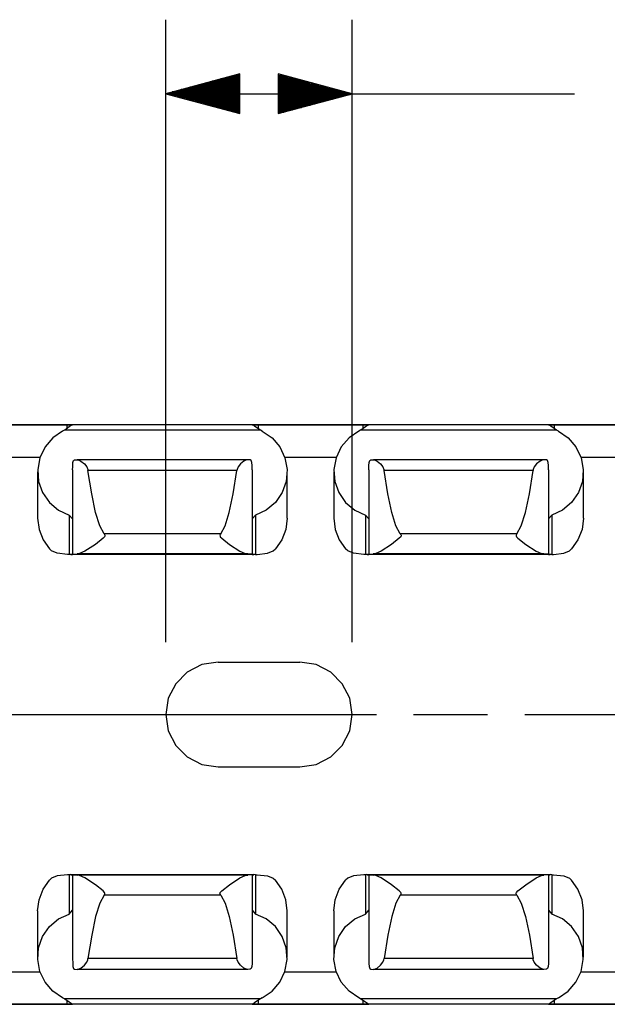
# Paper-space layout 'Layout1' of a CAD drawing. Extents: x 0.6 to 16.4, y 0.4 to 10.6.
# Drawn here: x 9.3 to 10.3, y 7.7 to 9.3 of the extents above; entities that cross this region are included whole.
import ezdxf

# ---------------------------------------------------------------- set-up
doc = ezdxf.new("R2010")
doc.units = 0
doc.header["$MEASUREMENT"] = 0
doc.layers.add('1', color=7, linetype='Continuous')

psp = doc.layouts.get("Layout1")

# ---------------------------------------------------------------- linework, layer by layer
at = {"layer": '1', "color": 7, "linetype": 'Continuous'}
for p, q in [((9.594007, 8.283631), (9.594007, 9.333693)), ((9.909007, 8.283631), (9.909007, 9.333693)), ((9.719007, 9.242187), (9.594007, 9.208693)), ((9.719007, 9.237693), (9.702236, 9.237693)), ((9.719007, 9.239693), (9.709701, 9.239693)), ((9.719007, 9.241693), (9.717165, 9.241693)), ((9.719007, 9.241693), (9.717165, 9.241693)), ((9.719007, 9.1752), (9.719007, 9.242187)), ((9.909007, 9.208693), (9.784007, 9.242187)), ((9.784007, 9.242187), (9.784007, 9.1752)), ((9.784007, 9.241693), (9.78585, 9.241693)), ((9.784007, 9.241693), (9.78585, 9.241693)), ((9.784007, 9.239693), (9.793313, 9.239693)), ((9.784007, 9.237693), (9.800777, 9.237693)), ((9.719007, 9.221693), (9.642524, 9.221693)), ((9.719007, 9.223693), (9.649987, 9.223693)), ((9.719007, 9.225693), (9.657452, 9.225693)), ((9.719007, 9.227693), (9.664916, 9.227693)), ((9.719007, 9.229692), (9.672379, 9.229692)), ((9.719007, 9.231692), (9.679844, 9.231692)), ((9.719007, 9.233693), (9.687308, 9.233693)), ((9.719007, 9.235693), (9.694772, 9.235693)), ((9.784007, 9.235693), (9.808242, 9.235693)), ((9.784007, 9.233693), (9.815705, 9.233693)), ((9.784007, 9.231692), (9.82317, 9.231692)), ((9.784007, 9.229692), (9.830634, 9.229692)), ((9.784007, 9.227693), (9.838098, 9.227693)), ((9.784007, 9.225693), (9.845562, 9.225693)), ((9.784007, 9.223693), (9.853026, 9.223693)), ((9.784007, 9.221693), (9.86049, 9.221693)), ((9.594007, 9.208693), (10.034007, 9.208693)), ((9.594007, 9.208693), (9.719007, 9.1752)), ((9.719007, 9.209693), (9.597739, 9.209693)), ((9.719007, 9.207693), (9.597739, 9.207693)), ((9.719007, 9.211693), (9.605203, 9.211693)), ((9.719007, 9.205692), (9.605203, 9.205692)), ((9.719007, 9.213693), (9.612667, 9.213693)), ((9.719007, 9.215693), (9.620131, 9.215693)), ((9.719007, 9.217692), (9.627595, 9.217692)), ((9.719007, 9.219692), (9.635059, 9.219692)), ((9.784007, 9.219692), (9.867954, 9.219692)), ((9.784007, 9.217692), (9.875419, 9.217692)), ((9.784007, 9.215693), (9.882882, 9.215693)), ((9.784007, 9.213693), (9.890347, 9.213693)), ((9.784007, 9.211693), (9.897811, 9.211693)), ((9.784007, 9.209693), (9.905274, 9.209693)), ((9.784007, 9.1752), (9.909007, 9.208693)), ((9.784007, 9.207693), (9.905274, 9.207693)), ((9.784007, 9.205692), (9.897811, 9.205692)), ((10.034007, 9.208693), (10.284007, 9.208693)), ((9.719007, 9.203692), (9.612667, 9.203692)), ((9.719007, 9.201693), (9.620131, 9.201693)), ((9.719007, 9.199693), (9.627595, 9.199693)), ((9.719007, 9.197693), (9.635059, 9.197693)), ((9.719007, 9.195693), (9.642524, 9.195693)), ((9.719007, 9.193693), (9.649987, 9.193693)), ((9.719007, 9.191692), (9.657452, 9.191692)), ((9.719007, 9.189692), (9.664916, 9.189692)), ((9.719007, 9.187693), (9.672379, 9.187693)), ((9.784007, 9.203692), (9.890347, 9.203692)), ((9.784007, 9.201693), (9.882882, 9.201693)), ((9.784007, 9.199693), (9.875419, 9.199693)), ((9.784007, 9.197693), (9.867954, 9.197693)), ((9.784007, 9.195693), (9.86049, 9.195693)), ((9.784007, 9.193693), (9.853026, 9.193693)), ((9.784007, 9.191692), (9.845562, 9.191692)), ((9.784007, 9.189692), (9.838098, 9.189692)), ((9.784007, 9.187693), (9.830634, 9.187693)), ((9.719007, 9.185693), (9.679844, 9.185693)), ((9.719007, 9.183693), (9.687308, 9.183693)), ((9.719007, 9.181693), (9.694772, 9.181693)), ((9.719007, 9.179692), (9.702236, 9.179692)), ((9.719007, 9.177692), (9.709701, 9.177692)), ((9.719007, 9.175693), (9.717165, 9.175693)), ((9.719007, 9.175693), (9.717165, 9.175693)), ((9.784007, 9.185693), (9.82317, 9.185693)), ((9.784007, 9.183693), (9.815705, 9.183693)), ((9.784007, 9.181693), (9.808242, 9.181693)), ((9.784007, 9.179692), (9.800777, 9.179692)), ((9.784007, 9.177692), (9.793313, 9.177692)), ((9.784007, 9.175693), (9.78585, 9.175693)), ((9.784007, 9.175693), (9.78585, 9.175693)), ((12.338499, 8.650218), (4.338499, 8.650218)), ((9.250073, 8.6502), (9.426924, 8.6502)), ((9.420052, 8.639201), (9.403464, 8.628028)), ((9.423072, 8.640919), (9.420052, 8.639201)), ((9.42365, 8.641296), (9.423072, 8.640919)), ((9.753926, 8.640919), (9.423072, 8.640919)), ((9.431173, 8.646581), (9.42365, 8.641296)), ((9.426924, 8.6502), (9.433995, 8.6502)), ((9.426924, 8.6502), (9.426924, 8.643596)), ((9.43472, 8.649087), (9.431173, 8.646581)), ((9.433995, 8.6502), (9.436924, 8.6502)), ((9.436617, 8.650141), (9.43472, 8.649087)), ((9.436778, 8.650159), (9.436617, 8.650141)), ((9.740219, 8.650159), (9.436778, 8.650159)), ((9.436924, 8.650159), (9.436778, 8.650159)), ((9.436924, 8.650159), (9.436924, 8.6502)), ((9.740074, 8.650159), (9.740074, 8.6502)), ((9.740074, 8.6502), (9.743003, 8.6502)), ((9.740219, 8.650159), (9.740074, 8.650159)), ((9.740975, 8.649888), (9.740219, 8.650159)), ((9.743896, 8.647967), (9.740975, 8.649888)), ((9.743003, 8.6502), (9.750073, 8.6502)), ((9.749786, 8.643734), (9.743896, 8.647967)), ((9.753926, 8.640919), (9.749786, 8.643734)), ((9.750073, 8.6502), (9.926924, 8.6502)), ((9.750073, 8.6502), (9.750073, 8.643538)), ((9.756947, 8.639201), (9.753926, 8.640919)), ((9.756947, 8.639201), (9.773533, 8.628028)), ((9.920052, 8.639201), (9.903464, 8.628028)), ((9.923072, 8.640919), (9.920052, 8.639201)), ((9.92365, 8.641296), (9.923072, 8.640919)), ((10.253926, 8.640919), (9.923072, 8.640919)), ((9.931173, 8.646581), (9.92365, 8.641296)), ((9.926924, 8.6502), (9.933995, 8.6502)), ((9.926924, 8.6502), (9.926924, 8.643596)), ((9.93472, 8.649087), (9.931173, 8.646581)), ((9.933995, 8.6502), (9.936924, 8.6502)), ((9.936617, 8.650141), (9.93472, 8.649087)), ((9.936778, 8.650159), (9.936617, 8.650141)), ((10.240219, 8.650159), (9.936778, 8.650159)), ((9.936924, 8.650159), (9.936778, 8.650159)), ((9.936924, 8.650159), (9.936924, 8.6502)), ((10.240074, 8.650159), (10.240074, 8.6502)), ((10.240074, 8.6502), (10.243003, 8.6502)), ((10.240219, 8.650159), (10.240074, 8.650159)), ((10.240975, 8.649888), (10.240219, 8.650159)), ((10.243896, 8.647967), (10.240975, 8.649888)), ((10.243003, 8.6502), (10.250073, 8.6502)), ((10.249786, 8.643734), (10.243896, 8.647967)), ((10.253926, 8.640919), (10.249786, 8.643734)), ((10.250073, 8.6502), (10.426924, 8.6502)), ((10.250073, 8.6502), (10.250073, 8.643538)), ((10.256947, 8.639201), (10.253926, 8.640919)), ((10.256947, 8.639201), (10.273533, 8.628028)), ((9.403464, 8.628028), (9.390359, 8.612821)), ((9.773533, 8.628028), (9.786639, 8.612821)), ((9.903464, 8.628028), (9.890359, 8.612821)), ((10.273533, 8.628028), (10.286639, 8.612821)), ((9.390359, 8.612821), (9.381658, 8.594649)), ((9.786639, 8.612821), (9.79534, 8.594649)), ((9.890359, 8.612821), (9.881658, 8.594649)), ((10.286639, 8.612821), (10.29534, 8.594649)), ((9.295094, 8.595395), (9.381905, 8.595395)), ((9.381658, 8.594649), (9.377975, 8.574795)), ((9.437432, 8.586529), (9.438442, 8.589839)), ((9.438442, 8.589839), (9.440196, 8.591152)), ((9.440196, 8.591152), (9.440518, 8.591181)), ((9.440518, 8.591181), (9.444569, 8.591251)), ((9.73243, 8.591251), (9.444569, 8.591251)), ((9.444569, 8.591251), (9.446407, 8.59104)), ((9.446407, 8.59104), (9.451026, 8.589023)), ((9.730591, 8.59104), (9.725972, 8.589023)), ((9.73243, 8.591251), (9.730591, 8.59104)), ((9.73648, 8.591181), (9.73243, 8.591251)), ((9.736802, 8.591152), (9.73648, 8.591181)), ((9.738556, 8.589839), (9.736802, 8.591152)), ((9.739566, 8.586529), (9.738556, 8.589839)), ((9.795094, 8.595395), (9.881905, 8.595395)), ((9.79534, 8.594649), (9.799024, 8.574795)), ((9.881658, 8.594649), (9.877975, 8.574795)), ((9.937432, 8.586529), (9.938442, 8.589839)), ((9.938442, 8.589839), (9.940196, 8.591152)), ((9.940196, 8.591152), (9.940518, 8.591181)), ((9.940518, 8.591181), (9.944569, 8.591251)), ((10.23243, 8.591251), (9.944569, 8.591251)), ((9.944569, 8.591251), (9.946407, 8.59104)), ((9.946407, 8.59104), (9.951026, 8.589023)), ((10.230591, 8.59104), (10.225972, 8.589023)), ((10.23243, 8.591251), (10.230591, 8.59104)), ((10.23648, 8.591181), (10.23243, 8.591251)), ((10.236802, 8.591152), (10.23648, 8.591181)), ((10.238556, 8.589839), (10.236802, 8.591152)), ((10.239566, 8.586529), (10.238556, 8.589839)), ((10.295094, 8.595395), (10.381905, 8.595395)), ((10.29534, 8.594649), (10.299024, 8.574795)), ((9.377975, 8.574795), (9.379568, 8.554656)), ((9.436924, 8.574183), (9.436973, 8.579488)), ((9.436924, 8.574183), (9.436924, 8.432012)), ((9.436973, 8.579488), (9.437023, 8.581445)), ((9.437023, 8.581445), (9.437432, 8.586529)), ((9.451026, 8.589023), (9.456811, 8.584306)), ((9.456811, 8.584306), (9.460678, 8.579213)), ((9.460678, 8.579213), (9.46247, 8.574953)), ((9.46247, 8.574953), (9.462836, 8.573155)), ((9.714162, 8.573155), (9.462836, 8.573155)), ((9.469108, 8.533542), (9.462836, 8.573155)), ((9.70789, 8.533542), (9.714162, 8.573155)), ((9.714528, 8.574953), (9.714162, 8.573155)), ((9.71632, 8.579213), (9.714528, 8.574953)), ((9.720187, 8.584306), (9.71632, 8.579213)), ((9.725972, 8.589023), (9.720187, 8.584306)), ((9.739975, 8.581445), (9.739566, 8.586529)), ((9.740025, 8.579488), (9.739975, 8.581445)), ((9.740074, 8.574183), (9.740025, 8.579488)), ((9.740074, 8.574183), (9.740074, 8.432012)), ((9.799024, 8.574795), (9.79743, 8.554656)), ((9.877975, 8.574795), (9.879568, 8.554656)), ((9.936924, 8.574183), (9.936973, 8.579488)), ((9.936924, 8.574183), (9.936924, 8.432012)), ((9.936973, 8.579488), (9.937023, 8.581445)), ((9.937023, 8.581445), (9.937432, 8.586529)), ((9.951026, 8.589023), (9.956811, 8.584306)), ((9.956811, 8.584306), (9.960678, 8.579213)), ((9.960678, 8.579213), (9.96247, 8.574953)), ((9.96247, 8.574953), (9.962836, 8.573155)), ((10.214162, 8.573155), (9.962836, 8.573155)), ((9.969108, 8.533542), (9.962836, 8.573155)), ((10.20789, 8.533542), (10.214162, 8.573155)), ((10.214528, 8.574953), (10.214162, 8.573155)), ((10.21632, 8.579213), (10.214528, 8.574953)), ((10.220187, 8.584306), (10.21632, 8.579213)), ((10.225972, 8.589023), (10.220187, 8.584306)), ((10.239975, 8.581445), (10.239566, 8.586529)), ((10.240025, 8.579488), (10.239975, 8.581445)), ((10.240074, 8.574183), (10.240025, 8.579488)), ((10.240074, 8.574183), (10.240074, 8.432012)), ((10.299024, 8.574795), (10.29743, 8.554656)), ((9.377869, 8.570764), (9.377869, 8.492403)), ((9.799129, 8.492403), (9.799129, 8.570764)), ((9.877869, 8.570764), (9.877869, 8.492403)), ((10.299129, 8.492403), (10.299129, 8.570764)), ((9.379568, 8.554656), (9.386326, 8.535653)), ((9.79743, 8.554656), (9.790672, 8.535653)), ((9.879568, 8.554656), (9.886326, 8.535653)), ((10.29743, 8.554656), (10.290672, 8.535653)), ((9.386326, 8.535653), (9.397773, 8.519123)), ((9.475795, 8.502221), (9.469108, 8.533542)), ((9.701203, 8.502221), (9.70789, 8.533542)), ((9.790672, 8.535653), (9.779225, 8.519123)), ((9.886326, 8.535653), (9.897773, 8.519123)), ((9.975795, 8.502221), (9.969108, 8.533542)), ((10.201203, 8.502221), (10.20789, 8.533542)), ((10.290672, 8.535653), (10.279225, 8.519123)), ((9.397773, 8.519123), (9.413101, 8.506232)), ((9.413101, 8.506232), (9.431232, 8.497888)), ((9.763897, 8.506232), (9.745766, 8.497888)), ((9.779225, 8.519123), (9.763897, 8.506232)), ((9.897773, 8.519123), (9.913101, 8.506232)), ((9.913101, 8.506232), (9.931232, 8.497888)), ((10.263897, 8.506232), (10.245766, 8.497888)), ((10.279225, 8.519123), (10.263897, 8.506232)), ((9.377869, 8.492404), (9.380179, 8.473659)), ((9.431232, 8.497888), (9.436827, 8.491378)), ((9.431232, 8.497888), (9.431232, 8.431497)), ((9.436926, 8.491378), (9.436827, 8.491378)), ((9.482796, 8.479659), (9.475795, 8.502221)), ((9.694201, 8.479659), (9.701203, 8.502221)), ((9.740171, 8.491378), (9.740071, 8.491378)), ((9.740171, 8.491378), (9.745766, 8.497888)), ((9.745766, 8.497888), (9.745766, 8.431497)), ((9.799129, 8.492404), (9.796819, 8.473659)), ((9.877869, 8.492404), (9.880179, 8.473659)), ((9.931232, 8.497888), (9.936827, 8.491378)), ((9.931232, 8.497888), (9.931232, 8.431497)), ((9.936926, 8.491378), (9.936827, 8.491378)), ((9.982796, 8.479659), (9.975795, 8.502221)), ((10.194201, 8.479659), (10.201203, 8.502221)), ((10.240171, 8.491378), (10.240071, 8.491378)), ((10.240171, 8.491378), (10.245766, 8.497888)), ((10.245766, 8.497888), (10.245766, 8.431497)), ((10.299129, 8.492404), (10.296819, 8.473659)), ((9.380179, 8.473659), (9.386968, 8.456067)), ((9.490008, 8.466193), (9.482796, 8.479659)), ((9.68699, 8.466193), (9.694201, 8.479659)), ((9.796819, 8.473659), (9.79003, 8.456067)), ((9.880179, 8.473659), (9.886968, 8.456067)), ((9.990008, 8.466193), (9.982796, 8.479659)), ((10.18699, 8.466193), (10.194201, 8.479659)), ((10.296819, 8.473659), (10.29003, 8.456067)), ((9.488393, 8.458595), (9.475245, 8.448382)), ((9.490789, 8.461393), (9.488393, 8.458595)), ((9.68699, 8.466193), (9.490008, 8.466193)), ((9.490008, 8.466193), (9.490746, 8.465165)), ((9.490746, 8.465165), (9.491321, 8.463672)), ((9.491285, 8.462617), (9.490789, 8.461393)), ((9.491321, 8.463672), (9.491285, 8.462617)), ((9.686252, 8.465165), (9.685678, 8.463672)), ((9.685678, 8.463672), (9.685713, 8.462617)), ((9.685713, 8.462617), (9.686209, 8.461393)), ((9.686209, 8.461393), (9.688605, 8.458595)), ((9.68699, 8.466193), (9.686252, 8.465165)), ((9.688605, 8.458595), (9.701753, 8.448382)), ((9.988393, 8.458595), (9.975245, 8.448382)), ((9.990789, 8.461393), (9.988393, 8.458595)), ((10.18699, 8.466193), (9.990008, 8.466193)), ((9.990008, 8.466193), (9.990746, 8.465165)), ((9.990746, 8.465165), (9.991321, 8.463672)), ((9.991285, 8.462617), (9.990789, 8.461393)), ((9.991321, 8.463672), (9.991285, 8.462617)), ((10.186252, 8.465165), (10.185678, 8.463672)), ((10.185678, 8.463672), (10.185713, 8.462617)), ((10.185713, 8.462617), (10.186209, 8.461393)), ((10.186209, 8.461393), (10.188605, 8.458595)), ((10.18699, 8.466193), (10.186252, 8.465165)), ((10.188605, 8.458595), (10.201753, 8.448382)), ((9.386968, 8.456067), (9.397817, 8.440715)), ((9.401358, 8.4376), (9.397817, 8.440715)), ((9.475245, 8.448382), (9.45766, 8.437079)), ((9.701753, 8.448382), (9.719338, 8.437079)), ((9.77564, 8.4376), (9.779181, 8.440715)), ((9.79003, 8.456067), (9.779181, 8.440715)), ((9.886968, 8.456067), (9.897817, 8.440715)), ((9.901358, 8.4376), (9.897817, 8.440715)), ((9.975245, 8.448382), (9.95766, 8.437079)), ((10.201753, 8.448382), (10.219338, 8.437079)), ((10.27564, 8.4376), (10.279181, 8.440715)), ((10.29003, 8.456067), (10.279181, 8.440715)), ((9.410994, 8.433414), (9.401358, 8.4376)), ((9.428327, 8.431547), (9.410994, 8.433414)), ((9.431232, 8.431497), (9.428327, 8.431547)), ((9.433568, 8.431474), (9.431232, 8.431497)), ((9.43397, 8.431475), (9.433568, 8.431474)), ((9.43397, 8.431475), (9.436924, 8.431524)), ((9.743028, 8.431475), (9.43397, 8.431475)), ((9.436924, 8.432012), (9.444392, 8.432244)), ((9.436924, 8.431524), (9.436924, 8.432012)), ((9.448545, 8.432986), (9.444392, 8.432244)), ((9.732606, 8.432244), (9.444392, 8.432244)), ((9.45766, 8.437079), (9.448545, 8.432986)), ((9.719338, 8.437079), (9.728454, 8.432986)), ((9.728454, 8.432986), (9.732606, 8.432244)), ((9.740074, 8.432012), (9.732606, 8.432244)), ((9.740074, 8.431524), (9.740074, 8.432012)), ((9.740074, 8.431524), (9.743028, 8.431475)), ((9.743077, 8.431474), (9.743028, 8.431475)), ((9.745426, 8.431493), (9.743077, 8.431474)), ((9.745766, 8.431497), (9.745426, 8.431493)), ((9.745766, 8.431497), (9.748672, 8.431547)), ((9.748672, 8.431547), (9.766005, 8.433414)), ((9.766005, 8.433414), (9.77564, 8.4376)), ((9.910994, 8.433414), (9.901358, 8.4376)), ((9.928327, 8.431547), (9.910994, 8.433414)), ((9.931232, 8.431497), (9.928327, 8.431547)), ((9.933568, 8.431474), (9.931232, 8.431497)), ((9.93397, 8.431475), (9.933568, 8.431474)), ((9.93397, 8.431475), (9.936924, 8.431524)), ((10.243028, 8.431475), (9.93397, 8.431475)), ((9.936924, 8.432012), (9.944392, 8.432244)), ((9.936924, 8.431524), (9.936924, 8.432012)), ((9.948545, 8.432986), (9.944392, 8.432244)), ((10.232606, 8.432244), (9.944392, 8.432244)), ((9.95766, 8.437079), (9.948545, 8.432986)), ((10.219338, 8.437079), (10.228454, 8.432986)), ((10.228454, 8.432986), (10.232606, 8.432244)), ((10.240074, 8.432012), (10.232606, 8.432244)), ((10.240074, 8.431524), (10.240074, 8.432012)), ((10.240074, 8.431524), (10.243028, 8.431475)), ((10.243077, 8.431474), (10.243028, 8.431475)), ((10.245426, 8.431493), (10.243077, 8.431474)), ((10.245766, 8.431497), (10.245426, 8.431493)), ((10.245766, 8.431497), (10.248672, 8.431547)), ((10.248672, 8.431547), (10.266005, 8.433414)), ((10.266005, 8.433414), (10.27564, 8.4376)), ((9.655159, 8.245454), (9.630487, 8.232882)), ((9.682507, 8.249784), (9.655159, 8.245454)), ((9.682507, 8.249784), (9.820507, 8.249784)), ((9.847855, 8.245454), (9.820507, 8.249784)), ((9.872526, 8.232882), (9.847855, 8.245454)), ((9.630487, 8.232882), (9.610909, 8.213304)), ((9.892105, 8.213304), (9.872526, 8.232882)), ((9.610909, 8.213304), (9.598338, 8.188633)), ((9.904675, 8.188633), (9.892105, 8.213304)), ((9.598338, 8.188633), (9.594007, 8.161284)), ((9.909007, 8.161284), (9.904675, 8.188633)), ((8.361005, 8.161284), (9.950007, 8.161284)), ((9.594007, 8.161284), (9.598338, 8.133937)), ((9.904675, 8.133937), (9.909007, 8.161284)), ((10.012507, 8.161284), (10.137507, 8.161284)), ((10.200007, 8.161284), (11.789011, 8.161284)), ((9.598338, 8.133937), (9.610909, 8.109266)), ((9.892105, 8.109266), (9.904675, 8.133937)), ((9.610909, 8.109266), (9.630487, 8.089687)), ((9.872526, 8.089687), (9.892105, 8.109266)), ((9.630487, 8.089687), (9.655159, 8.077116)), ((9.655159, 8.077116), (9.682507, 8.072784)), ((9.820507, 8.072784), (9.847855, 8.077116)), ((9.847855, 8.077116), (9.872526, 8.089687)), ((9.682507, 8.072784), (9.820507, 8.072784)), ((9.386968, 7.866502), (9.397817, 7.881855)), ((9.401358, 7.884969), (9.397817, 7.881855)), ((9.410994, 7.889157), (9.401358, 7.884969)), ((9.428327, 7.891022), (9.410994, 7.889157)), ((9.431232, 7.891073), (9.428327, 7.891022)), ((9.433568, 7.891096), (9.431232, 7.891073)), ((9.431232, 7.891073), (9.431232, 7.824682)), ((9.43397, 7.891095), (9.433568, 7.891096)), ((9.743028, 7.891095), (9.43397, 7.891095)), ((9.43397, 7.891095), (9.436924, 7.891046)), ((9.436924, 7.891046), (9.436924, 7.890558)), ((9.436924, 7.890558), (9.444392, 7.890326)), ((9.436924, 7.890558), (9.436924, 7.748386)), ((9.732606, 7.890326), (9.444392, 7.890326)), ((9.448545, 7.889584), (9.444392, 7.890326)), ((9.45766, 7.88549), (9.448545, 7.889584)), ((9.475245, 7.874187), (9.45766, 7.88549)), ((9.701753, 7.874187), (9.719338, 7.88549)), ((9.719338, 7.88549), (9.728454, 7.889584)), ((9.728454, 7.889584), (9.732606, 7.890326)), ((9.740074, 7.890558), (9.732606, 7.890326)), ((9.740074, 7.891046), (9.743028, 7.891095)), ((9.740074, 7.891046), (9.740074, 7.890558)), ((9.740074, 7.890558), (9.740074, 7.748386)), ((9.743077, 7.891096), (9.743028, 7.891095)), ((9.745426, 7.891077), (9.743077, 7.891096)), ((9.745766, 7.891073), (9.745426, 7.891077)), ((9.745766, 7.891073), (9.748672, 7.891022)), ((9.745766, 7.891073), (9.745766, 7.824682)), ((9.748672, 7.891022), (9.766005, 7.889157)), ((9.766005, 7.889157), (9.77564, 7.884969)), ((9.77564, 7.884969), (9.779181, 7.881855)), ((9.79003, 7.866502), (9.779181, 7.881855)), ((9.886968, 7.866502), (9.897817, 7.881855)), ((9.901358, 7.884969), (9.897817, 7.881855)), ((9.910994, 7.889157), (9.901358, 7.884969)), ((9.928327, 7.891022), (9.910994, 7.889157)), ((9.931232, 7.891073), (9.928327, 7.891022)), ((9.933568, 7.891096), (9.931232, 7.891073)), ((9.931232, 7.891073), (9.931232, 7.824682)), ((9.93397, 7.891095), (9.933568, 7.891096)), ((10.243028, 7.891095), (9.93397, 7.891095)), ((9.93397, 7.891095), (9.936924, 7.891046)), ((9.936924, 7.891046), (9.936924, 7.890558)), ((9.936924, 7.890558), (9.944392, 7.890326)), ((9.936924, 7.890558), (9.936924, 7.748386)), ((10.232606, 7.890326), (9.944392, 7.890326)), ((9.948545, 7.889584), (9.944392, 7.890326)), ((9.95766, 7.88549), (9.948545, 7.889584)), ((9.975245, 7.874187), (9.95766, 7.88549)), ((10.201753, 7.874187), (10.219338, 7.88549)), ((10.219338, 7.88549), (10.228454, 7.889584)), ((10.228454, 7.889584), (10.232606, 7.890326)), ((10.240074, 7.890558), (10.232606, 7.890326)), ((10.240074, 7.891046), (10.243028, 7.891095)), ((10.240074, 7.891046), (10.240074, 7.890558)), ((10.240074, 7.890558), (10.240074, 7.748386)), ((10.243077, 7.891096), (10.243028, 7.891095)), ((10.245426, 7.891077), (10.243077, 7.891096)), ((10.245766, 7.891073), (10.245426, 7.891077)), ((10.245766, 7.891073), (10.248672, 7.891022)), ((10.245766, 7.891073), (10.245766, 7.824682)), ((10.248672, 7.891022), (10.266005, 7.889157)), ((10.266005, 7.889157), (10.27564, 7.884969)), ((10.27564, 7.884969), (10.279181, 7.881855)), ((10.29003, 7.866502), (10.279181, 7.881855)), ((9.380179, 7.848911), (9.386968, 7.866502)), ((9.488393, 7.863974), (9.475245, 7.874187)), ((9.490789, 7.861176), (9.488393, 7.863974)), ((9.490746, 7.857405), (9.491321, 7.858898)), ((9.491285, 7.859953), (9.490789, 7.861176)), ((9.491321, 7.858898), (9.491285, 7.859953)), ((9.685678, 7.858898), (9.685713, 7.859953)), ((9.686252, 7.857405), (9.685678, 7.858898)), ((9.685713, 7.859953), (9.686209, 7.861176)), ((9.686209, 7.861176), (9.688605, 7.863974)), ((9.688605, 7.863974), (9.701753, 7.874187)), ((9.796819, 7.848911), (9.79003, 7.866502)), ((9.880179, 7.848911), (9.886968, 7.866502)), ((9.988393, 7.863974), (9.975245, 7.874187)), ((9.990789, 7.861176), (9.988393, 7.863974)), ((9.990746, 7.857405), (9.991321, 7.858898)), ((9.991285, 7.859953), (9.990789, 7.861176)), ((9.991321, 7.858898), (9.991285, 7.859953)), ((10.185678, 7.858898), (10.185713, 7.859953)), ((10.186252, 7.857405), (10.185678, 7.858898)), ((10.185713, 7.859953), (10.186209, 7.861176)), ((10.186209, 7.861176), (10.188605, 7.863974)), ((10.188605, 7.863974), (10.201753, 7.874187)), ((10.296819, 7.848911), (10.29003, 7.866502)), ((9.377869, 7.830165), (9.380179, 7.848911)), ((9.482796, 7.842911), (9.475795, 7.820349)), ((9.490008, 7.856377), (9.482796, 7.842911)), ((9.490008, 7.856377), (9.490746, 7.857405)), ((9.68699, 7.856377), (9.490008, 7.856377)), ((9.68699, 7.856377), (9.686252, 7.857405)), ((9.68699, 7.856377), (9.694201, 7.842911)), ((9.694201, 7.842911), (9.701203, 7.820349)), ((9.799129, 7.830165), (9.796819, 7.848911)), ((9.877869, 7.830165), (9.880179, 7.848911)), ((9.982796, 7.842911), (9.975795, 7.820349)), ((9.990008, 7.856377), (9.982796, 7.842911)), ((9.990008, 7.856377), (9.990746, 7.857405)), ((10.18699, 7.856377), (9.990008, 7.856377)), ((10.18699, 7.856377), (10.186252, 7.857405)), ((10.18699, 7.856377), (10.194201, 7.842911)), ((10.194201, 7.842911), (10.201203, 7.820349)), ((10.299129, 7.830165), (10.296819, 7.848911)), ((9.377869, 7.830167), (9.377869, 7.751807)), ((9.431232, 7.824682), (9.436827, 7.831192)), ((9.436926, 7.831192), (9.436827, 7.831192)), ((9.740171, 7.831192), (9.740071, 7.831192)), ((9.740171, 7.831192), (9.745766, 7.824682)), ((9.799129, 7.751807), (9.799129, 7.830167)), ((9.877869, 7.830167), (9.877869, 7.751807)), ((9.931232, 7.824682), (9.936827, 7.831192)), ((9.936926, 7.831192), (9.936827, 7.831192)), ((10.240171, 7.831192), (10.240071, 7.831192)), ((10.240171, 7.831192), (10.245766, 7.824682)), ((10.299129, 7.751807), (10.299129, 7.830167)), ((9.397773, 7.803446), (9.413101, 7.816338)), ((9.413101, 7.816338), (9.431232, 7.824682)), ((9.475795, 7.820349), (9.469108, 7.789028)), ((9.701203, 7.820349), (9.70789, 7.789028)), ((9.763897, 7.816338), (9.745766, 7.824682)), ((9.779225, 7.803446), (9.763897, 7.816338)), ((9.897773, 7.803446), (9.913101, 7.816338)), ((9.913101, 7.816338), (9.931232, 7.824682)), ((9.975795, 7.820349), (9.969108, 7.789028)), ((10.201203, 7.820349), (10.20789, 7.789028)), ((10.263897, 7.816338), (10.245766, 7.824682)), ((10.279225, 7.803446), (10.263897, 7.816338)), ((9.386326, 7.786917), (9.397773, 7.803446)), ((9.790672, 7.786917), (9.779225, 7.803446)), ((9.886326, 7.786917), (9.897773, 7.803446)), ((10.290672, 7.786917), (10.279225, 7.803446)), ((9.379568, 7.767913), (9.386326, 7.786917)), ((9.469108, 7.789028), (9.462836, 7.749414)), ((9.70789, 7.789028), (9.714162, 7.749414)), ((9.79743, 7.767913), (9.790672, 7.786917)), ((9.879568, 7.767913), (9.886326, 7.786917)), ((9.969108, 7.789028), (9.962836, 7.749414)), ((10.20789, 7.789028), (10.214162, 7.749414)), ((10.29743, 7.767913), (10.290672, 7.786917)), ((9.377975, 7.747775), (9.379568, 7.767913)), ((9.799024, 7.747775), (9.79743, 7.767913)), ((9.877975, 7.747775), (9.879568, 7.767913)), ((10.299024, 7.747775), (10.29743, 7.767913)), ((9.381658, 7.727921), (9.377975, 7.747775)), ((9.436924, 7.748386), (9.436973, 7.743082)), ((9.436973, 7.743082), (9.437023, 7.741125)), ((9.456811, 7.738264), (9.460678, 7.743356)), ((9.460678, 7.743356), (9.46247, 7.747617)), ((9.46247, 7.747617), (9.462836, 7.749414)), ((9.714162, 7.749414), (9.462836, 7.749414)), ((9.714528, 7.747617), (9.714162, 7.749414)), ((9.71632, 7.743356), (9.714528, 7.747617)), ((9.720187, 7.738264), (9.71632, 7.743356)), ((9.740025, 7.743082), (9.739975, 7.741125)), ((9.740074, 7.748386), (9.740025, 7.743082)), ((9.79534, 7.727921), (9.799024, 7.747775)), ((9.881658, 7.727921), (9.877975, 7.747775)), ((9.936924, 7.748386), (9.936973, 7.743082)), ((9.936973, 7.743082), (9.937023, 7.741125)), ((9.956811, 7.738264), (9.960678, 7.743356)), ((9.960678, 7.743356), (9.96247, 7.747617)), ((9.96247, 7.747617), (9.962836, 7.749414)), ((10.214162, 7.749414), (9.962836, 7.749414)), ((10.214528, 7.747617), (10.214162, 7.749414)), ((10.21632, 7.743356), (10.214528, 7.747617)), ((10.220187, 7.738264), (10.21632, 7.743356)), ((10.240025, 7.743082), (10.239975, 7.741125)), ((10.240074, 7.748386), (10.240025, 7.743082)), ((10.29534, 7.727921), (10.299024, 7.747775)), ((9.295094, 7.727174), (9.381905, 7.727174)), ((9.390359, 7.70975), (9.381658, 7.727921)), ((9.437023, 7.741125), (9.437432, 7.736041)), ((9.437432, 7.736041), (9.438442, 7.73273)), ((9.438442, 7.73273), (9.440196, 7.731417)), ((9.440196, 7.731417), (9.440518, 7.731389)), ((9.440518, 7.731389), (9.444569, 7.731318)), ((9.444569, 7.731318), (9.446407, 7.73153)), ((9.73243, 7.731318), (9.444569, 7.731318)), ((9.446407, 7.73153), (9.451026, 7.733547)), ((9.451026, 7.733547), (9.456811, 7.738264)), ((9.725972, 7.733547), (9.720187, 7.738264)), ((9.730591, 7.73153), (9.725972, 7.733547)), ((9.73243, 7.731318), (9.730591, 7.73153)), ((9.73648, 7.731389), (9.73243, 7.731318)), ((9.736802, 7.731417), (9.73648, 7.731389)), ((9.738556, 7.73273), (9.736802, 7.731417)), ((9.739566, 7.736041), (9.738556, 7.73273)), ((9.739975, 7.741125), (9.739566, 7.736041)), ((9.786639, 7.70975), (9.79534, 7.727921)), ((9.795094, 7.727174), (9.881905, 7.727174)), ((9.890359, 7.70975), (9.881658, 7.727921)), ((9.937023, 7.741125), (9.937432, 7.736041)), ((9.937432, 7.736041), (9.938442, 7.73273)), ((9.938442, 7.73273), (9.940196, 7.731417)), ((9.940196, 7.731417), (9.940518, 7.731389)), ((9.940518, 7.731389), (9.944569, 7.731318)), ((9.944569, 7.731318), (9.946407, 7.73153)), ((10.23243, 7.731318), (9.944569, 7.731318)), ((9.946407, 7.73153), (9.951026, 7.733547)), ((9.951026, 7.733547), (9.956811, 7.738264)), ((10.225972, 7.733547), (10.220187, 7.738264)), ((10.230591, 7.73153), (10.225972, 7.733547)), ((10.23243, 7.731318), (10.230591, 7.73153)), ((10.23648, 7.731389), (10.23243, 7.731318)), ((10.236802, 7.731417), (10.23648, 7.731389)), ((10.238556, 7.73273), (10.236802, 7.731417)), ((10.239566, 7.736041), (10.238556, 7.73273)), ((10.239975, 7.741125), (10.239566, 7.736041)), ((10.286639, 7.70975), (10.29534, 7.727921)), ((10.295094, 7.727174), (10.381905, 7.727174)), ((9.403464, 7.694541), (9.390359, 7.70975)), ((9.773533, 7.694541), (9.786639, 7.70975)), ((9.903464, 7.694541), (9.890359, 7.70975)), ((10.273533, 7.694541), (10.286639, 7.70975)), ((9.420052, 7.683368), (9.403464, 7.694541)), ((9.756947, 7.683368), (9.773533, 7.694541)), ((9.920052, 7.683368), (9.903464, 7.694541)), ((10.256947, 7.683368), (10.273533, 7.694541)), ((9.423072, 7.681651), (9.420052, 7.683368)), ((9.753926, 7.681651), (9.423072, 7.681651)), ((9.42365, 7.681273), (9.423072, 7.681651)), ((9.431173, 7.675989), (9.42365, 7.681273)), ((9.426924, 7.678974), (9.426924, 7.672369)), ((9.43472, 7.673482), (9.431173, 7.675989)), ((9.749786, 7.678836), (9.743896, 7.674603)), ((9.753926, 7.681651), (9.749786, 7.678836)), ((9.750073, 7.679032), (9.750073, 7.672369)), ((9.756947, 7.683368), (9.753926, 7.681651)), ((9.923072, 7.681651), (9.920052, 7.683368)), ((10.253926, 7.681651), (9.923072, 7.681651)), ((9.92365, 7.681273), (9.923072, 7.681651)), ((9.931173, 7.675989), (9.92365, 7.681273)), ((9.926924, 7.678974), (9.926924, 7.672369)), ((9.93472, 7.673482), (9.931173, 7.675989)), ((10.249786, 7.678836), (10.243896, 7.674603)), ((10.253926, 7.681651), (10.249786, 7.678836)), ((10.250073, 7.679032), (10.250073, 7.672369)), ((10.256947, 7.683368), (10.253926, 7.681651)), ((12.338499, 7.672352), (4.338499, 7.672352)), ((9.250073, 7.672369), (9.426924, 7.672369)), ((9.426924, 7.672369), (9.433995, 7.672369)), ((9.433995, 7.672369), (9.436924, 7.67237)), ((9.436617, 7.672429), (9.43472, 7.673482)), ((9.436778, 7.672411), (9.436617, 7.672429)), ((9.740219, 7.672411), (9.436778, 7.672411)), ((9.436924, 7.67241), (9.436778, 7.672411)), ((9.436924, 7.67241), (9.436924, 7.67237)), ((9.740219, 7.672411), (9.740074, 7.67241)), ((9.740074, 7.67241), (9.740074, 7.67237)), ((9.740074, 7.67237), (9.743003, 7.672369)), ((9.740975, 7.672682), (9.740219, 7.672411)), ((9.743896, 7.674603), (9.740975, 7.672682)), ((9.743003, 7.672369), (9.750073, 7.672369)), ((9.750073, 7.672369), (9.926924, 7.672369)), ((9.926924, 7.672369), (9.933995, 7.672369)), ((9.933995, 7.672369), (9.936924, 7.67237)), ((9.936617, 7.672429), (9.93472, 7.673482)), ((9.936778, 7.672411), (9.936617, 7.672429)), ((10.240219, 7.672411), (9.936778, 7.672411)), ((9.936924, 7.67241), (9.936778, 7.672411)), ((9.936924, 7.67241), (9.936924, 7.67237)), ((10.240219, 7.672411), (10.240074, 7.67241)), ((10.240074, 7.67241), (10.240074, 7.67237)), ((10.240074, 7.67237), (10.243003, 7.672369)), ((10.240975, 7.672682), (10.240219, 7.672411)), ((10.243896, 7.674603), (10.240975, 7.672682)), ((10.243003, 7.672369), (10.250073, 7.672369)), ((10.250073, 7.672369), (10.426924, 7.672369))]:
    psp.add_line(p, q, dxfattribs=at)

doc.saveas('drawing.dxf')
